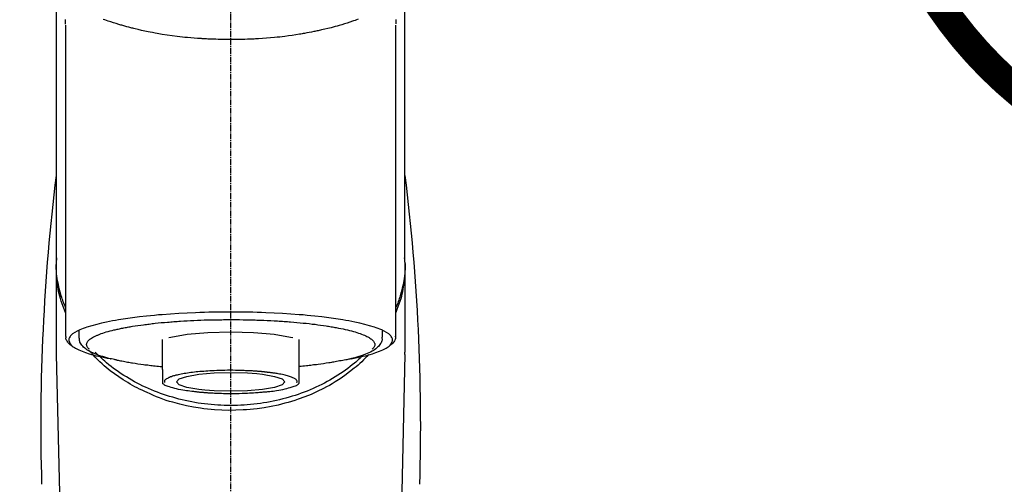
# Model space of a CAD drawing. Units: millimetres. Extents: x -109 to 26472, y -120 to 8847.
# Drawn here: x 1826 to 1956, y 3064 to 3125 of the extents above; entities that cross this region are included whole.
import ezdxf

# ---------------------------------------------------------------- set-up
doc = ezdxf.new("R2010")
doc.units = ezdxf.units.MM
doc.linetypes.add('CENTER2', pattern=[1.125, 0.75, -0.125, 0.125, -0.125])
doc.layers.add('150-機器', color=8, linetype='Continuous')
doc.layers.add('161-番号', color=110, linetype='Continuous')
doc.styles.add('KH001', font='txt')
doc.dimstyles.new('KH1xx030', dxfattribs={"dimscale": 30, "dimtxt": 2, "dimasz": 0.6, "dimexe": 0.3, "dimexo": 1.2, "dimgap": 0.5, "dimtad": 3, "dimdec": 1, "dimdsep": 46, "dimlunit": 6, "dimtxsty": 'KH001', "dimblk": 'DOT', "dimcen": 1, "dimdle": 1, "dimclrd": 256, "dimclre": 256, "dimclrt": 256, "dimadec": 0, "dimazin": 0, "dimtfac": 1, "dimtdec": 1, "dimtix": 1, "dimtmove": 2, "dimatfit": 3, "dimldrblk": 'CLOSEDBLANK', "dimfxl": 1, "dimtolj": 1, "dimtzin": 0, "dimlwd": -1, "dimlwe": -1, "dimarcsym": 0})

# ---------------------------------------------------------------- blocks, each defined once
blk = doc.blocks.new('_Dot')
at = {"color": 0, "linetype": 'ByBlock', "lineweight": -2}
blk.add_line((-0.5, 0), (-1, 0), dxfattribs=at)
at = {"color": 0, "linetype": 'ByBlock', "const_width": 0.5}
blk.add_lwpolyline([(-0.25, 0, 1), (0.25, 0, 1)], format="xyb", close=True, dxfattribs=at)
blk = doc.blocks.new('F402_S')
at = {"layer": '150-機器', "color": 161, "linetype": 'CENTER2'}
blk.add_line((0, -72.08), (0, 259.91), dxfattribs=at)
at = {"layer": '150-機器', "color": 13, "linetype": 'Continuous'}
for p, q in [((-21.69, 199.46), (-21.69, 158.44)), ((21.69, 158.44), (21.69, 199.45)), ((-22.94, 168.23), (-22.94, 156.36)), ((22.94, 156.36), (22.94, 167.57)), ((-19.95, 159.19), (-19.95, 158.34)), ((19.95, 158.34), (19.95, 159.19)), ((-8.98, 158.01), (-8.98, 154.08)), ((8.98, 154.08), (8.98, 158.01)), ((-22.94, 156.05), (-22.94, 156.36)), ((-22.94, 156.05), (-20.95, 71.25)), ((20.95, 71.25), (22.94, 156.05)), ((22.94, 156.05), (22.94, 156.36))]:
    blk.add_line(p, q, dxfattribs=at)
for points in [[(-22.94, 168.23), (-22.94, 172.52), (-22.94, 176.81), (-22.94, 181.1), (-22.94, 185.39), (-22.94, 189.68), (-22.94, 193.97), (-22.94, 198.26), (-22.94, 202.55), (-22.94, 206.84), (-22.94, 211.13), (-22.94, 215.42), (-22.94, 219.71)], [(22.94, 168.23), (22.94, 172.52), (22.94, 176.81), (22.94, 181.1), (22.94, 185.39), (22.94, 189.68), (22.94, 193.97), (22.94, 198.26), (22.94, 202.55), (22.94, 206.84), (22.94, 211.13), (22.94, 215.42), (22.94, 219.71)], [(-21.78, 199.62), (-21.78, 199.63), (-21.78, 199.64), (-21.78, 199.65), (-21.79, 199.66), (-21.79, 199.68), (-21.79, 199.69), (-21.79, 199.7), (-21.79, 199.71), (-21.79, 199.78), (-21.79, 199.84), (-21.79, 199.91), (-21.79, 199.98), (-21.79, 200.03), (-21.79, 200.08), (-21.79, 200.13), (-21.79, 200.19)], [(-16.8, 200.22), (-16.58, 200.15), (-16.37, 200.07), (-16.15, 200), (-16.04, 199.96), (-15.92, 199.92), (-15.81, 199.88), (-15.69, 199.84), (-15.34, 199.73), (-14.98, 199.61), (-14.63, 199.5), (-14.27, 199.4), (-14.01, 199.32), (-13.75, 199.25), (-13.49, 199.18), (-13.23, 199.11), (-12.81, 199.01), (-12.38, 198.91), (-11.96, 198.81), (-11.53, 198.72), (-11.38, 198.69), (-11.23, 198.66), (-11.09, 198.63), (-10.94, 198.6), (-10.63, 198.54), (-10.32, 198.48), (-10.01, 198.42), (-9.7, 198.36), (-9.55, 198.34), (-9.39, 198.31), (-9.23, 198.28), (-9.07, 198.26), (-8.59, 198.18), (-8.1, 198.1), (-7.62, 198.03), (-7.13, 197.97), (-6.79, 197.92), (-6.45, 197.88), (-6.11, 197.85), (-5.77, 197.81), (-5.24, 197.76), (-4.71, 197.72), (-4.17, 197.69), (-3.64, 197.65), (-3.46, 197.64), (-3.28, 197.63), (-3.1, 197.62), (-2.92, 197.61), (-2.57, 197.6), (-2.21, 197.58), (-1.85, 197.57), (-1.49, 197.56), (-1.31, 197.56), (-1.13, 197.55), (-0.95, 197.55), (-0.77, 197.55), (-0.41, 197.54), (-0.05, 197.54), (0.31, 197.54), (0.67, 197.55), (0.85, 197.55), (1.03, 197.55), (1.22, 197.55), (1.4, 197.56), (1.67, 197.57), (1.94, 197.58), (2.21, 197.59), (2.49, 197.6), (2.58, 197.6), (2.67, 197.61), (2.76, 197.61), (2.85, 197.61), (3.03, 197.62), (3.21, 197.63), (3.39, 197.64), (3.56, 197.65), (3.65, 197.66), (3.74, 197.66), (3.83, 197.67), (3.92, 197.68), (4.36, 197.7), (4.8, 197.73), (5.24, 197.77), (5.68, 197.8), (6.02, 197.84), (6.36, 197.87), (6.7, 197.91), (7.04, 197.95), (7.7, 198.04), (8.36, 198.13), (9.01, 198.23), (9.67, 198.34), (9.97, 198.4), (10.28, 198.46), (10.59, 198.52), (10.89, 198.58), (11.32, 198.67), (11.75, 198.76), (12.18, 198.86), (12.6, 198.97), (12.74, 199), (12.88, 199.04), (13.02, 199.07), (13.15, 199.11), (13.42, 199.17), (13.69, 199.24), (13.95, 199.32), (14.21, 199.39), (14.34, 199.43), (14.47, 199.46), (14.59, 199.5), (14.72, 199.54), (15.08, 199.65), (15.44, 199.75), (15.79, 199.87), (16.15, 199.99), (16.36, 200.06), (16.58, 200.14), (16.79, 200.21)], [(21.8, 200.21), (21.8, 200.09), (21.79, 199.96), (21.79, 199.84), (21.79, 199.71), (21.79, 199.7), (21.79, 199.68), (21.79, 199.67), (21.79, 199.66), (21.78, 199.64), (21.78, 199.63), (21.78, 199.61), (21.78, 199.6)], [(-21.73, 161.53), (-21.76, 161.59), (-21.78, 161.65), (-21.81, 161.71), (-21.83, 161.77), (-21.85, 161.83), (-21.88, 161.89), (-21.9, 161.95), (-21.92, 162.01), (-22.06, 162.36), (-22.19, 162.72), (-22.32, 163.07), (-22.43, 163.43), (-22.52, 163.73), (-22.59, 164.03), (-22.66, 164.34), (-22.71, 164.65), (-22.8, 165.19), (-22.87, 165.74), (-22.92, 166.29), (-22.95, 166.84), (-22.96, 167.08), (-22.97, 167.33), (-22.97, 167.57), (-22.97, 167.82), (-22.95, 168.06), (-22.94, 168.3), (-22.91, 168.55), (-22.89, 168.79)], [(21.73, 161.53), (21.76, 161.59), (21.78, 161.65), (21.81, 161.71), (21.83, 161.77), (21.85, 161.83), (21.88, 161.89), (21.9, 161.95), (21.92, 162.01), (22.06, 162.36), (22.19, 162.72), (22.32, 163.07), (22.43, 163.43), (22.52, 163.73), (22.59, 164.03), (22.66, 164.34), (22.71, 164.65), (22.8, 165.19), (22.87, 165.74), (22.92, 166.29), (22.95, 166.84), (22.96, 167.08), (22.97, 167.33), (22.97, 167.57), (22.97, 167.82), (22.95, 168.06), (22.94, 168.3), (22.91, 168.55), (22.89, 168.79)], [(-22.94, 168.23), (-22.95, 167.92), (-22.95, 167.61), (-22.95, 167.31), (-22.94, 167), (-22.92, 166.69), (-22.88, 166.38), (-22.84, 166.07), (-22.79, 165.77), (-22.69, 165.27), (-22.58, 164.77), (-22.45, 164.27), (-22.31, 163.78), (-22.25, 163.59), (-22.19, 163.39), (-22.13, 163.2), (-22.06, 163.01), (-21.99, 162.82), (-21.91, 162.63), (-21.83, 162.44), (-21.75, 162.26)], [(21.74, 162.23), (21.82, 162.42), (21.9, 162.61), (21.98, 162.8), (22.05, 162.99), (22.12, 163.19), (22.19, 163.38), (22.25, 163.58), (22.31, 163.77), (22.45, 164.27), (22.58, 164.76), (22.69, 165.26), (22.79, 165.77), (22.84, 166.07), (22.88, 166.38), (22.92, 166.69), (22.94, 167), (22.95, 167.31), (22.95, 167.61), (22.95, 167.92), (22.94, 168.23)], [(-15.8, 155.49), (-15.81, 155.5), (-15.82, 155.5), (-15.82, 155.5), (-15.83, 155.5), (-15.83, 155.5), (-15.84, 155.5), (-15.85, 155.5), (-15.85, 155.5), (-16.24, 155.58), (-16.63, 155.65), (-17.02, 155.73), (-17.41, 155.81), (-17.73, 155.89), (-18.04, 155.97), (-18.35, 156.06), (-18.66, 156.15), (-19.12, 156.31), (-19.57, 156.48), (-20.01, 156.67), (-20.45, 156.9), (-20.59, 156.98), (-20.73, 157.07), (-20.86, 157.17), (-20.99, 157.29), (-21.13, 157.47), (-21.24, 157.67), (-21.3, 157.89), (-21.3, 158.1), (-21.27, 158.2), (-21.22, 158.31), (-21.15, 158.41), (-21.08, 158.5), (-20.82, 158.76), (-20.53, 158.96), (-20.22, 159.13), (-19.89, 159.28), (-19.65, 159.38), (-19.41, 159.48), (-19.17, 159.57), (-18.93, 159.65), (-18.29, 159.84), (-17.65, 160.02), (-17.01, 160.18), (-16.36, 160.32), (-15.96, 160.4), (-15.56, 160.48), (-15.16, 160.55), (-14.76, 160.62), (-13.84, 160.76), (-12.93, 160.89), (-12.01, 161.01), (-11.09, 161.11), (-10.57, 161.16), (-10.05, 161.21), (-9.53, 161.26), (-9.02, 161.3), (-7.92, 161.38), (-6.83, 161.45), (-5.73, 161.51), (-4.63, 161.56), (-4.05, 161.58), (-3.47, 161.6), (-2.9, 161.61), (-2.32, 161.63), (-1.16, 161.64), (0, 161.65), (1.16, 161.64), (2.32, 161.63), (2.9, 161.61), (3.47, 161.6), (4.05, 161.58), (4.63, 161.56), (5.73, 161.51), (6.83, 161.45), (7.92, 161.38), (9.02, 161.3), (9.53, 161.26), (10.05, 161.21), (10.57, 161.16), (11.09, 161.11), (12.01, 161.01), (12.93, 160.89), (13.84, 160.76), (14.76, 160.62), (15.16, 160.55), (15.56, 160.48), (15.96, 160.4), (16.36, 160.32), (17.01, 160.18), (17.65, 160.02), (18.29, 159.84), (18.93, 159.65), (19.17, 159.57), (19.41, 159.48), (19.65, 159.38), (19.89, 159.28), (20.22, 159.13), (20.53, 158.96), (20.82, 158.76), (21.08, 158.5), (21.15, 158.41), (21.22, 158.31), (21.27, 158.2), (21.3, 158.1), (21.3, 157.89), (21.24, 157.67), (21.13, 157.47), (20.99, 157.29), (20.86, 157.17), (20.73, 157.07), (20.59, 156.98), (20.45, 156.9), (20.01, 156.67), (19.57, 156.48), (19.12, 156.31), (18.66, 156.15), (18.35, 156.06), (18.04, 155.97), (17.73, 155.89), (17.41, 155.81), (17.02, 155.73), (16.64, 155.65), (16.25, 155.58), (15.86, 155.51), (15.86, 155.5), (15.85, 155.5), (15.85, 155.5), (15.85, 155.5), (15.84, 155.5), (15.84, 155.5), (15.83, 155.5), (15.83, 155.5)], [(14.8, 159.41), (14.66, 159.44), (14.51, 159.48), (14.37, 159.51), (14.22, 159.54), (14.06, 159.57), (13.9, 159.6), (13.74, 159.62), (13.57, 159.65), (13.41, 159.68), (13.25, 159.71), (13.09, 159.74), (12.92, 159.77), (12.57, 159.83), (12.21, 159.88), (11.85, 159.93), (11.5, 159.98), (11.3, 160), (11.11, 160.02), (10.92, 160.05), (10.73, 160.07), (10.54, 160.09), (10.34, 160.12), (10.15, 160.14), (9.96, 160.16), (9.55, 160.21), (9.15, 160.25), (8.74, 160.28), (8.33, 160.32), (8.12, 160.33), (7.9, 160.35), (7.69, 160.36), (7.47, 160.38), (7.26, 160.4), (7.04, 160.41), (6.83, 160.43), (6.62, 160.44), (6.17, 160.47), (5.73, 160.5), (5.29, 160.52), (4.84, 160.54), (4.39, 160.56), (3.93, 160.58), (3.48, 160.6), (3.02, 160.61), (2.56, 160.62), (2.1, 160.63), (1.64, 160.64), (1.17, 160.64), (0.94, 160.65), (0.71, 160.65), (0.47, 160.65), (0.24, 160.65), (0.01, 160.65), (-0.22, 160.65), (-0.46, 160.65), (-0.69, 160.65), (-1.15, 160.65), (-1.62, 160.64), (-2.08, 160.63), (-2.55, 160.62), (-2.77, 160.61), (-3, 160.61), (-3.23, 160.6), (-3.46, 160.59), (-3.69, 160.58), (-3.92, 160.58), (-4.15, 160.57), (-4.38, 160.56), (-4.82, 160.54), (-5.27, 160.52), (-5.72, 160.5), (-6.16, 160.47), (-6.38, 160.46), (-6.6, 160.44), (-6.81, 160.43), (-7.03, 160.41), (-7.24, 160.4), (-7.46, 160.38), (-7.68, 160.37), (-7.89, 160.35), (-8.31, 160.32), (-8.72, 160.28), (-9.13, 160.24), (-9.55, 160.2), (-9.94, 160.16), (-10.33, 160.12), (-10.72, 160.07), (-11.11, 160.03), (-11.47, 159.98), (-11.84, 159.93), (-12.2, 159.88), (-12.56, 159.83), (-12.73, 159.8), (-12.89, 159.77), (-13.06, 159.74), (-13.23, 159.71), (-13.39, 159.68), (-13.56, 159.66), (-13.73, 159.63), (-13.89, 159.6), (-14.19, 159.54), (-14.49, 159.48), (-14.79, 159.42), (-15.09, 159.35), (-15.36, 159.29), (-15.62, 159.23), (-15.89, 159.16), (-16.15, 159.09), (-16.37, 159.02), (-16.6, 158.95), (-16.82, 158.88), (-17.05, 158.8), (-17.23, 158.74), (-17.42, 158.66), (-17.6, 158.59), (-17.78, 158.51), (-17.92, 158.44), (-18.07, 158.36), (-18.21, 158.28), (-18.34, 158.2), (-18.45, 158.13), (-18.55, 158.05), (-18.64, 157.97), (-18.73, 157.88), (-18.79, 157.81), (-18.85, 157.73), (-18.9, 157.65), (-18.94, 157.56), (-18.96, 157.48), (-18.97, 157.4), (-18.97, 157.32), (-18.96, 157.24), (-18.94, 157.15), (-18.9, 157.06), (-18.86, 156.99), (-18.8, 156.91), (-18.76, 156.87), (-18.72, 156.83), (-18.67, 156.79), (-18.63, 156.75), (-18.63, 156.75), (-18.63, 156.75), (-18.63, 156.75), (-18.63, 156.75)], [(-21.67, 158.45), (-21.67, 158.43), (-21.67, 158.42), (-21.67, 158.4), (-21.68, 158.39), (-21.69, 158.33), (-21.7, 158.27), (-21.7, 158.21), (-21.7, 158.15), (-21.67, 158.04), (-21.63, 157.94), (-21.56, 157.84), (-21.5, 157.74), (-21.43, 157.65), (-21.37, 157.56), (-21.29, 157.48), (-21.22, 157.4), (-21.15, 157.35), (-21.09, 157.31), (-21.02, 157.27), (-20.96, 157.23), (-20.93, 157.21), (-20.91, 157.2), (-20.89, 157.19), (-20.87, 157.17)], [(-19.91, 158.33), (-19.92, 158.29), (-19.92, 158.26), (-19.92, 158.22), (-19.92, 158.19), (-19.93, 158.1), (-19.93, 158.02), (-19.93, 157.94), (-19.91, 157.85), (-19.87, 157.72), (-19.81, 157.6), (-19.74, 157.48), (-19.65, 157.36), (-19.56, 157.24), (-19.46, 157.12), (-19.35, 157.01), (-19.24, 156.91), (-19.09, 156.79), (-18.94, 156.68), (-18.78, 156.58), (-18.62, 156.49), (-18.41, 156.37), (-18.19, 156.27), (-17.97, 156.17), (-17.75, 156.08), (-17.46, 155.97), (-17.17, 155.87), (-16.88, 155.77), (-16.59, 155.69), (-16.36, 155.63), (-16.13, 155.57), (-15.89, 155.51), (-15.66, 155.45), (-15.54, 155.43), (-15.42, 155.4), (-15.3, 155.37), (-15.17, 155.35)], [(-4.66, 158.84), (-5.72, 158.72), (-7.87, 158.35), (-8.19, 158.27)], [(8.14, 158.28), (7.87, 158.35), (5.72, 158.72), (3, 158.96), (0, 159.05), (-3.01, 158.96), (-4.66, 158.84)], [(18.63, 156.75), (18.66, 156.78), (18.69, 156.81), (18.72, 156.84), (18.76, 156.87), (18.81, 156.93), (18.86, 157), (18.9, 157.08), (18.94, 157.15), (18.96, 157.23), (18.97, 157.31), (18.97, 157.39), (18.96, 157.48), (18.94, 157.56), (18.9, 157.65), (18.85, 157.72), (18.8, 157.8), (18.72, 157.89), (18.64, 157.97), (18.55, 158.05), (18.46, 158.12), (18.34, 158.2), (18.21, 158.28), (18.08, 158.36), (17.94, 158.43), (17.86, 158.47), (17.77, 158.5), (17.68, 158.54), (17.59, 158.58), (17.51, 158.62), (17.42, 158.65), (17.34, 158.69), (17.25, 158.73), (17.04, 158.81), (16.82, 158.88), (16.61, 158.95), (16.39, 159.02), (16.14, 159.09), (15.88, 159.16), (15.63, 159.22), (15.38, 159.29), (15.23, 159.32), (15.09, 159.35), (14.94, 159.38), (14.8, 159.41)], [(15, 155.32), (15.07, 155.33), (15.15, 155.35), (15.22, 155.36), (15.29, 155.38), (15.49, 155.42), (15.68, 155.46), (15.87, 155.5), (16.06, 155.54), (16.32, 155.61), (16.59, 155.69), (16.85, 155.77), (17.11, 155.85), (17.38, 155.94), (17.64, 156.04), (17.9, 156.14), (18.16, 156.25), (18.36, 156.35), (18.56, 156.45), (18.76, 156.56), (18.95, 156.68), (19.09, 156.79), (19.23, 156.9), (19.37, 157.02), (19.49, 157.15), (19.6, 157.27), (19.7, 157.4), (19.79, 157.54), (19.85, 157.69), (19.88, 157.78), (19.9, 157.88), (19.92, 157.99), (19.93, 158.09), (19.93, 158.14), (19.94, 158.19), (19.94, 158.24), (19.94, 158.29)], [(20.87, 157.17), (20.88, 157.18), (20.89, 157.18), (20.91, 157.19), (20.92, 157.2), (20.99, 157.24), (21.06, 157.28), (21.12, 157.32), (21.19, 157.37), (21.26, 157.44), (21.33, 157.52), (21.4, 157.6), (21.46, 157.69), (21.53, 157.79), (21.6, 157.89), (21.66, 158), (21.69, 158.11), (21.69, 158.17), (21.69, 158.23), (21.68, 158.29), (21.67, 158.35), (21.67, 158.36), (21.67, 158.38), (21.67, 158.39), (21.66, 158.41)], [(-18.14, 156.04), (-17.93, 155.8), (-17.71, 155.57), (-17.48, 155.33), (-17.26, 155.1), (-17.01, 154.88), (-16.77, 154.66), (-16.51, 154.44), (-16.26, 154.23), (-15.66, 153.75), (-15.04, 153.29), (-14.41, 152.85), (-13.77, 152.43), (-13.38, 152.2), (-13, 151.98), (-12.61, 151.77), (-12.21, 151.56), (-11.4, 151.17), (-10.58, 150.8), (-9.74, 150.46), (-8.89, 150.15), (-8.45, 150.01), (-8.01, 149.87), (-7.57, 149.74), (-7.13, 149.62), (-6.23, 149.39), (-5.32, 149.2), (-4.41, 149.04), (-3.49, 148.91), (-3.02, 148.85), (-2.55, 148.8), (-2.09, 148.77), (-1.62, 148.74), (-0.68, 148.7), (0.25, 148.69), (1.19, 148.71), (2.12, 148.77), (2.59, 148.81), (3.06, 148.85), (3.52, 148.91), (3.99, 148.97), (4.9, 149.12), (5.81, 149.3), (6.71, 149.51), (7.61, 149.75), (8.05, 149.88), (8.49, 150.01), (8.93, 150.16), (9.36, 150.32), (9.77, 150.49), (10.18, 150.67), (10.59, 150.86), (11, 151.05)], [(-17.29, 155.82), (-17.22, 155.75), (-17.14, 155.68), (-17.07, 155.61), (-16.99, 155.54), (-16.82, 155.38), (-16.65, 155.22), (-16.47, 155.06), (-16.29, 154.91), (-16, 154.68), (-15.71, 154.45), (-15.42, 154.22), (-15.12, 154), (-14.79, 153.77), (-14.45, 153.54), (-14.11, 153.32), (-13.77, 153.1), (-13.42, 152.89), (-13.06, 152.68), (-12.71, 152.48), (-12.34, 152.29), (-11.98, 152.1), (-11.6, 151.92), (-11.23, 151.74), (-10.85, 151.57), (-10.46, 151.4), (-10.07, 151.24), (-9.68, 151.09), (-9.29, 150.94), (-8.89, 150.8), (-8.49, 150.67), (-8.08, 150.54), (-7.68, 150.42), (-7.27, 150.3), (-6.85, 150.19), (-6.44, 150.09), (-6.02, 149.99), (-5.6, 149.9), (-5.18, 149.82), (-4.76, 149.74), (-4.33, 149.67), (-3.9, 149.6), (-3.48, 149.55), (-3.05, 149.5), (-2.62, 149.45), (-2.18, 149.41), (-1.75, 149.38), (-1.32, 149.36), (-0.89, 149.34), (-0.45, 149.33), (-0.02, 149.33), (0.41, 149.33), (0.85, 149.34), (1.28, 149.36), (1.71, 149.38), (2.15, 149.41), (2.58, 149.45), (3.01, 149.49), (3.44, 149.54), (3.87, 149.6), (4.29, 149.66), (4.72, 149.73), (5.14, 149.81), (5.56, 149.89), (5.98, 149.98), (6.4, 150.08), (6.82, 150.18), (7.23, 150.29), (7.64, 150.41), (8.05, 150.53), (8.45, 150.66), (8.86, 150.79), (9.26, 150.93), (9.65, 151.08), (10.04, 151.23), (10.43, 151.39), (10.82, 151.56), (11.2, 151.73), (11.57, 151.9), (11.95, 152.09), (12.32, 152.28), (12.68, 152.47), (13.04, 152.67), (13.39, 152.87), (13.74, 153.09), (14.09, 153.3), (14.43, 153.52), (14.76, 153.75), (15.1, 153.98), (15.42, 154.22), (15.74, 154.46), (16.05, 154.71), (16.36, 154.96), (16.59, 155.16), (16.81, 155.36), (17.03, 155.56), (17.25, 155.77), (17.37, 155.88), (17.49, 156), (17.61, 156.12), (17.72, 156.24), (17.75, 156.26), (17.77, 156.29), (17.8, 156.31), (17.83, 156.34)], [(11, 151.05), (11.33, 151.19), (11.66, 151.34), (11.99, 151.48), (12.32, 151.64), (12.63, 151.8), (12.95, 151.98), (13.25, 152.15), (13.56, 152.34), (14.15, 152.71), (14.74, 153.09), (15.31, 153.49), (15.87, 153.91), (16.14, 154.13), (16.4, 154.34), (16.67, 154.57), (16.92, 154.8), (17.23, 155.09), (17.53, 155.39), (17.83, 155.7), (18.12, 156.01), (18.18, 156.08), (18.24, 156.15), (18.31, 156.21), (18.37, 156.28), (18.43, 156.35), (18.49, 156.41), (18.55, 156.48), (18.61, 156.55)], [(-15.17, 155.35), (-14.96, 155.31), (-14.75, 155.27), (-14.54, 155.23), (-14.33, 155.2), (-14.14, 155.16), (-13.95, 155.13), (-13.76, 155.09), (-13.57, 155.06), (-13.41, 155.03), (-13.25, 155), (-13.09, 154.97), (-12.92, 154.95), (-12.57, 154.89), (-12.21, 154.83), (-11.85, 154.78), (-11.5, 154.74), (-11.3, 154.71), (-11.11, 154.69), (-10.92, 154.67), (-10.73, 154.64), (-10.54, 154.62), (-10.34, 154.6), (-10.15, 154.57), (-9.96, 154.55), (-9.73, 154.53), (-9.51, 154.51), (-9.29, 154.49), (-9.06, 154.47), (-9.04, 154.46), (-9.02, 154.46), (-9, 154.46), (-8.98, 154.46)], [(15.01, 155.32), (14.84, 155.29), (14.67, 155.26), (14.5, 155.23), (14.33, 155.2), (14.14, 155.16), (13.95, 155.13), (13.76, 155.09), (13.57, 155.06), (13.41, 155.03), (13.25, 155), (13.08, 154.97), (12.92, 154.95), (12.57, 154.89), (12.21, 154.83), (11.85, 154.78), (11.49, 154.74), (11.3, 154.71), (11.11, 154.69), (10.92, 154.67), (10.73, 154.64), (10.53, 154.62), (10.34, 154.6), (10.15, 154.57), (9.96, 154.55), (9.73, 154.53), (9.51, 154.51), (9.29, 154.49), (9.06, 154.47), (9.04, 154.46), (9.02, 154.46), (9, 154.46), (8.98, 154.46)], [(-8.98, 154.08), (-8.98, 154.06), (-8.98, 154.03), (-8.98, 154.01), (-8.98, 153.99), (-8.98, 153.97), (-8.98, 153.95), (-8.98, 153.92), (-8.98, 153.9), (-8.98, 153.86), (-8.98, 153.82), (-8.98, 153.78), (-8.98, 153.74), (-8.98, 153.73), (-8.98, 153.71), (-8.98, 153.69), (-8.98, 153.67), (-8.98, 153.63), (-8.98, 153.58), (-8.98, 153.53), (-8.98, 153.48), (-8.98, 153.46), (-8.98, 153.43), (-8.98, 153.41), (-8.98, 153.39), (-8.98, 153.34), (-8.98, 153.3), (-8.98, 153.26), (-8.98, 153.21), (-8.98, 153.2), (-8.98, 153.18), (-8.98, 153.16), (-8.98, 153.14), (-8.98, 153.11), (-8.98, 153.08), (-8.98, 153.05), (-8.98, 153.02), (-8.98, 153.01), (-8.98, 152.99), (-8.98, 152.98), (-8.98, 152.97), (-8.98, 152.93), (-8.98, 152.89), (-8.98, 152.86), (-8.98, 152.82), (-8.98, 152.8), (-8.98, 152.78), (-8.98, 152.76), (-8.98, 152.74), (-8.98, 152.7), (-8.98, 152.67), (-8.98, 152.63), (-8.98, 152.6), (-8.98, 152.58), (-8.98, 152.57), (-8.98, 152.55), (-8.98, 152.53), (-8.98, 152.51), (-8.98, 152.48), (-8.98, 152.45), (-8.98, 152.42), (-8.98, 152.4), (-8.98, 152.39), (-8.98, 152.38), (-8.98, 152.36), (-8.98, 152.34), (-8.98, 152.32), (-8.98, 152.29), (-8.98, 152.27), (-8.98, 152.26), (-8.98, 152.25), (-8.98, 152.24), (-8.98, 152.23), (-8.98, 152.23), (-8.98, 152.22), (-8.98, 152.22), (-8.98, 152.22)], [(-8.7, 152.34), (-8.71, 152.35), (-8.71, 152.35), (-8.71, 152.36), (-8.72, 152.37), (-8.72, 152.39), (-8.73, 152.41), (-8.73, 152.43), (-8.74, 152.45), (-8.74, 152.5), (-8.73, 152.54), (-8.71, 152.59), (-8.69, 152.63), (-8.65, 152.69), (-8.6, 152.74), (-8.54, 152.79), (-8.48, 152.83), (-8.39, 152.88), (-8.3, 152.93), (-8.2, 152.97), (-8.11, 153.01), (-7.99, 153.06), (-7.87, 153.11), (-7.75, 153.15), (-7.63, 153.19), (-7.47, 153.24), (-7.31, 153.28), (-7.16, 153.32), (-7, 153.36), (-6.81, 153.4), (-6.62, 153.44), (-6.43, 153.48), (-6.24, 153.51), (-6.11, 153.53), (-5.98, 153.55), (-5.85, 153.57), (-5.72, 153.59), (-5.61, 153.61), (-5.5, 153.62), (-5.38, 153.64), (-5.27, 153.65), (-5.19, 153.66), (-5.11, 153.67), (-5.02, 153.69), (-4.94, 153.7), (-4.86, 153.7), (-4.79, 153.71), (-4.71, 153.72), (-4.63, 153.73), (-4.57, 153.74), (-4.51, 153.74), (-4.45, 153.75), (-4.38, 153.76), (-4.35, 153.76), (-4.31, 153.76), (-4.28, 153.77), (-4.24, 153.77), (-4.23, 153.77), (-4.21, 153.77), (-4.2, 153.77), (-4.18, 153.78)], [(-3.42, 153.53), (-4.19, 153.45), (-5.77, 153.17), (-6.78, 152.83), (-7.13, 152.45), (-6.78, 152.06), (-5.77, 151.72), (-4.19, 151.44), (-2.2, 151.27), (0, 151.21), (2.2, 151.27), (3.42, 151.36)], [(-4.18, 153.78), (-4.17, 153.78), (-4.15, 153.78), (-4.14, 153.78), (-4.12, 153.78), (-4.09, 153.78), (-4.05, 153.79), (-4.02, 153.79), (-3.98, 153.79), (-3.92, 153.8), (-3.85, 153.81), (-3.79, 153.81), (-3.73, 153.82), (-3.64, 153.82), (-3.56, 153.83), (-3.47, 153.84), (-3.39, 153.84), (-3.29, 153.85), (-3.2, 153.86), (-3.1, 153.86), (-3, 153.87), (-2.87, 153.88), (-2.73, 153.89), (-2.6, 153.89), (-2.46, 153.9), (-2.29, 153.91), (-2.12, 153.92), (-1.95, 153.92), (-1.78, 153.93), (-1.5, 153.94), (-1.22, 153.95), (-0.94, 153.96), (-0.65, 153.96), (-0.3, 153.97), (0.06, 153.97), (0.42, 153.97), (0.78, 153.96), (1.13, 153.96), (1.49, 153.95), (1.84, 153.93), (2.19, 153.92), (2.46, 153.9), (2.73, 153.89), (3, 153.87), (3.27, 153.85), (3.53, 153.83), (3.79, 153.81), (4.05, 153.79), (4.31, 153.77), (4.55, 153.75), (4.79, 153.72), (5.03, 153.69), (5.27, 153.66), (5.48, 153.63), (5.7, 153.6), (5.91, 153.56), (6.12, 153.53), (6.32, 153.5), (6.51, 153.46), (6.71, 153.42), (6.9, 153.38), (7.06, 153.35), (7.23, 153.31), (7.39, 153.26), (7.55, 153.22), (7.67, 153.18), (7.8, 153.13), (7.92, 153.09), (8.04, 153.04), (8.15, 153), (8.24, 152.95), (8.34, 152.91), (8.44, 152.85), (8.51, 152.81), (8.57, 152.77), (8.63, 152.72), (8.67, 152.66), (8.7, 152.61), (8.72, 152.57), (8.73, 152.52), (8.74, 152.47), (8.74, 152.45), (8.73, 152.42), (8.73, 152.4), (8.72, 152.38), (8.72, 152.37), (8.71, 152.36), (8.71, 152.35), (8.7, 152.34)], [(3.42, 151.36), (4.19, 151.44), (5.77, 151.72), (6.78, 152.06), (7.13, 152.45), (6.78, 152.83), (5.77, 153.17), (4.19, 153.45), (2.2, 153.62), (0, 153.68), (-2.2, 153.62), (-3.42, 153.53)], [(8.98, 154.08), (8.98, 154.06), (8.98, 154.03), (8.98, 154.01), (8.98, 153.99), (8.98, 153.97), (8.98, 153.95), (8.98, 153.92), (8.98, 153.9), (8.98, 153.86), (8.98, 153.82), (8.98, 153.78), (8.98, 153.74), (8.98, 153.73), (8.98, 153.71), (8.98, 153.69), (8.98, 153.67), (8.98, 153.63), (8.98, 153.58), (8.98, 153.53), (8.98, 153.48), (8.98, 153.46), (8.98, 153.43), (8.98, 153.41), (8.98, 153.39), (8.98, 153.34), (8.98, 153.3), (8.98, 153.26), (8.98, 153.21), (8.98, 153.2), (8.98, 153.18), (8.98, 153.16), (8.98, 153.14), (8.98, 153.11), (8.98, 153.08), (8.98, 153.05), (8.98, 153.02), (8.98, 153.01), (8.98, 152.99), (8.98, 152.98), (8.98, 152.97), (8.98, 152.93), (8.98, 152.89), (8.98, 152.86), (8.98, 152.82), (8.98, 152.8), (8.98, 152.78), (8.98, 152.76), (8.98, 152.74), (8.98, 152.7), (8.98, 152.67), (8.98, 152.63), (8.98, 152.6), (8.98, 152.58), (8.98, 152.57), (8.98, 152.55), (8.98, 152.53), (8.98, 152.51), (8.98, 152.48), (8.98, 152.45), (8.98, 152.42), (8.98, 152.4), (8.98, 152.39), (8.98, 152.38), (8.98, 152.36), (8.98, 152.34), (8.98, 152.32), (8.98, 152.29), (8.98, 152.27), (8.98, 152.26), (8.98, 152.25), (8.98, 152.24), (8.98, 152.23), (8.98, 152.23), (8.98, 152.22), (8.98, 152.22), (8.98, 152.21)], [(-4.51, 151.13), (-4.54, 151.13), (-4.56, 151.13), (-4.58, 151.14), (-4.6, 151.14), (-4.74, 151.15), (-4.87, 151.16), (-5.01, 151.17), (-5.14, 151.19), (-5.37, 151.21), (-5.59, 151.24), (-5.81, 151.28), (-6.04, 151.31), (-6.32, 151.36), (-6.59, 151.41), (-6.87, 151.46), (-7.15, 151.51), (-7.38, 151.57), (-7.61, 151.64), (-7.84, 151.71), (-8.08, 151.77), (-8.22, 151.82), (-8.37, 151.86), (-8.51, 151.91), (-8.65, 151.98), (-8.72, 152.02), (-8.79, 152.07), (-8.85, 152.12), (-8.92, 152.17), (-8.93, 152.18), (-8.95, 152.19), (-8.96, 152.21), (-8.98, 152.22)], [(4.51, 151.13), (4.54, 151.13), (4.56, 151.14), (4.58, 151.14), (4.6, 151.14), (4.74, 151.15), (4.87, 151.16), (5.01, 151.17), (5.14, 151.19), (5.37, 151.21), (5.59, 151.25), (5.81, 151.28), (6.04, 151.32), (6.32, 151.36), (6.59, 151.41), (6.87, 151.46), (7.15, 151.52), (7.38, 151.57), (7.61, 151.64), (7.84, 151.71), (8.08, 151.78), (8.22, 151.82), (8.37, 151.86), (8.51, 151.91), (8.65, 151.98), (8.72, 152.03), (8.78, 152.08), (8.85, 152.13), (8.92, 152.18), (8.93, 152.19), (8.95, 152.2), (8.96, 152.2), (8.98, 152.21)], [(4.47, 151.14), (4.38, 151.13), (4.3, 151.13), (4.21, 151.12), (4.12, 151.11), (4.09, 151.11), (4.05, 151.1), (4.02, 151.1), (3.98, 151.1), (3.92, 151.09), (3.85, 151.09), (3.79, 151.08), (3.73, 151.08), (3.64, 151.07), (3.56, 151.06), (3.47, 151.05), (3.39, 151.05), (3.29, 151.04), (3.2, 151.03), (3.1, 151.03), (3, 151.02), (2.87, 151.01), (2.73, 151.01), (2.6, 151), (2.46, 150.99), (2.29, 150.98), (2.12, 150.97), (1.95, 150.97), (1.78, 150.96), (1.5, 150.95), (1.22, 150.94), (0.94, 150.93), (0.65, 150.93), (0.3, 150.92), (-0.06, 150.92), (-0.42, 150.92), (-0.78, 150.93), (-1.13, 150.93), (-1.49, 150.94), (-1.84, 150.96), (-2.19, 150.97), (-2.46, 150.99), (-2.73, 151), (-3, 151.02), (-3.27, 151.04), (-3.44, 151.05), (-3.61, 151.06), (-3.79, 151.08), (-3.96, 151.09), (-4.06, 151.1), (-4.16, 151.11), (-4.27, 151.12), (-4.37, 151.13), (-4.41, 151.14), (-4.45, 151.14), (-4.49, 151.15), (-4.53, 151.15)]]:
    blk.add_lwpolyline(points, dxfattribs=at)
for centre, start, end in [((242.94, 146.72), 172.9442, 181.6629), ((-242.94, 146.72), 358.3371, 7.0558)]:
    blk.add_arc(centre, 267.91, start, end, dxfattribs=at)

msp = doc.modelspace()

# ---------------------------------------------------------------- block references
at = {"layer": '150-機器', "xscale": -1}
msp.add_blockref('F402_S', (1854.11, 2924.68), dxfattribs=at)

# ---------------------------------------------------------------- texts
at = {"layer": '161-番号', "insert": (2054.66, 3201.04), "char_height": 90, "attachment_point": 3, "style": 'KH001'}
msp.add_mtext('①', dxfattribs=at)

# ---------------------------------------------------------------- leaders
at = {"layer": '161-番号'}
msp.add_leader([(1835.57, 2978.28), (1758.22, 3109.26)], dimstyle='KH1xx030', override={"dimasz": 2, "dimgap": 0.5, "dimtad": 1}, dxfattribs=at)

doc.saveas('drawing.dxf')
